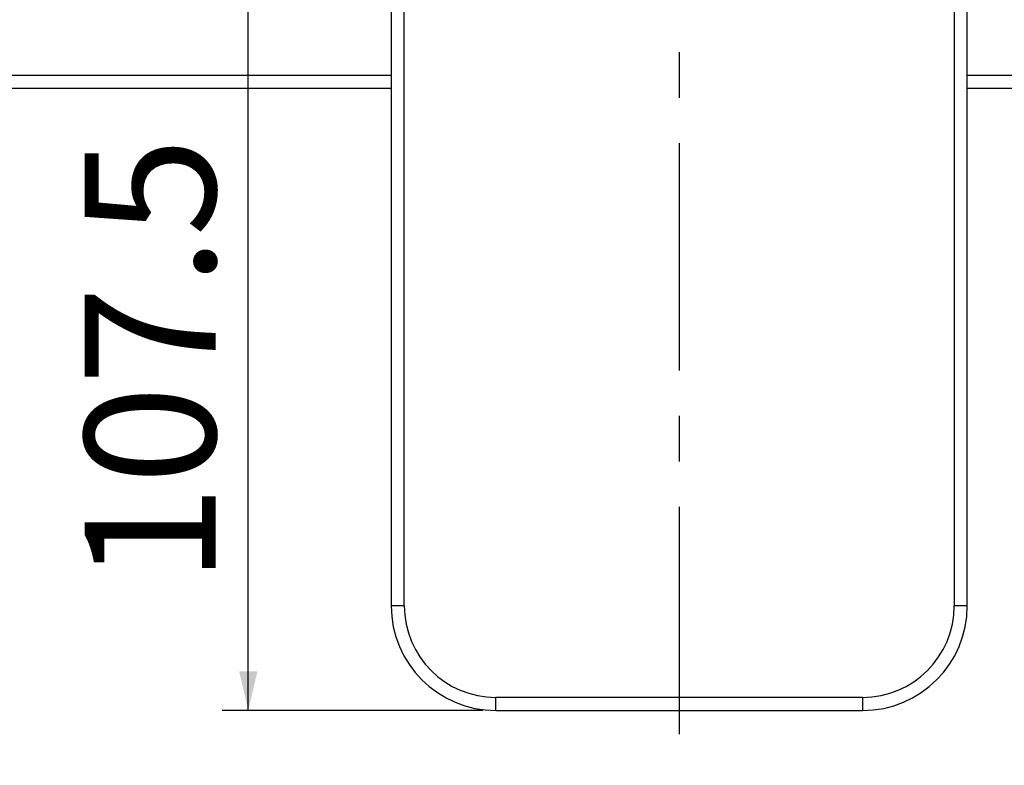
# Model space of a CAD drawing. Units: millimetres. Extents: x 0 to 841, y 0 to 594.
# Drawn here: x 199 to 275, y 381 to 438 of the extents above; entities that cross this region are included whole.
import ezdxf

# ---------------------------------------------------------------- set-up
doc = ezdxf.new("R2010")
doc.units = ezdxf.units.MM
doc.header["$LTSCALE"] = 46.255
doc.linetypes.add('CENTER', pattern=[0.6, 0.375, -0.075, 0.075, -0.075])
doc.layers.add('DEF_LAYER_ASSEM_MEMBER', color=7, linetype='Continuous')
doc.layers.add('DEF_LAYER_AXIS', color=7, linetype='Continuous')
doc.styles.get("Standard").update_dxf_attribs({"font": 'txt', "width": 0.8})
doc.dimstyles.new('DIMSTYLE_5', dxfattribs={"dimtxt": 10, "dimasz": 3, "dimexe": 0.18, "dimexo": 0.0625, "dimgap": 0.09, "dimtad": 1, "dimdec": 1, "dimdsep": 46, "dimtxsty": 'Standard', "dimblk": '_FILLED', "dimblk1": '_FILLED', "dimblk2": '_FILLED', "dimcen": 0.09, "dimadec": 0, "dimazin": 0, "dimtp": 0.8, "dimtm": 0.8, "dimtfac": 1, "dimtdec": 1, "dimtofl": 0, "dimtmove": 0, "dimatfit": 3, "dimldrblk": '_FILLED', "dimfxl": 1, "dimtolj": 1, "dimarcsym": 0})

# ---------------------------------------------------------------- blocks, each defined once
blk = doc.blocks.new('_FILLED')
at = {"color": 0, "linetype": 'ByBlock'}
blk.add_solid([(0, 0), (-1, 0.233), (-1, -0.233)], dxfattribs=at)
blk = doc.blocks.new('*D13')
at = {"color": 2, "linetype": 'Continuous'}
for p, q in [((234.733, 492.988), (214.819, 492.988)), ((216.819, 492.988), (216.819, 439.238)), ((216.819, 385.488), (216.819, 439.238)), ((234.733, 385.488), (214.819, 385.488))]:
    blk.add_line(p, q, dxfattribs=at)
at = {"color": 2, "linetype": 'Continuous', "xscale": 3, "yscale": 3, "zscale": 3}
for p, rotation in [((216.819, 492.988), 90), ((216.819, 385.488), 270)]:
    blk.add_blockref('_FILLED', p, dxfattribs=dict(at, rotation=rotation))
at = {"color": 2, "linetype": 'Continuous', "insert": (204.319, 412.199), "char_height": 10, "width": 40, "attachment_point": 2, "rotation": 90, "line_spacing_factor": 0.9}
blk.add_mtext('107.5', dxfattribs=at)

msp = doc.modelspace()

# ---------------------------------------------------------------- linework, layer by layer
at = {"layer": 'DEF_LAYER_ASSEM_MEMBER', "color": 7, "linetype": 'Continuous'}
for p, q in [((227.7331, 484.4881), (227.7331, 393.4881)), ((271.7331, 393.4881), (271.7331, 484.4881)), ((112.7331, 432.9881), (227.7331, 432.9881)), ((271.7331, 432.9881), (286.7331, 432.9881)), ((235.7331, 385.4881), (263.7331, 385.4881))]:
    msp.add_line(p, q, dxfattribs=at)
at = {"layer": 'DEF_LAYER_ASSEM_MEMBER', "color": 9, "linetype": 'Continuous'}
for p, q in [((228.7331, 393.4881), (228.7331, 484.4881)), ((270.7331, 484.4881), (270.7331, 393.4881)), ((112.7331, 433.9881), (227.7331, 433.9881)), ((271.7331, 433.9881), (286.7331, 433.9881)), ((228.7331, 393.4881), (227.7331, 393.4881)), ((271.7331, 393.4881), (270.7331, 393.4881)), ((263.7331, 386.4881), (235.7331, 386.4881)), ((235.7331, 385.4881), (235.7331, 386.4881)), ((263.7331, 386.4881), (263.7331, 385.4881))]:
    msp.add_line(p, q, dxfattribs=at)
at = {"layer": 'DEF_LAYER_ASSEM_MEMBER', "color": 7, "linetype": 'Continuous'}
for centre, start, end in [((235.7331, 393.4881), 180, 270), ((263.7331, 393.4881), 270, 0)]:
    msp.add_arc(centre, 8, start, end, dxfattribs=at)
at = {"layer": 'DEF_LAYER_ASSEM_MEMBER', "color": 9, "linetype": 'Continuous'}
for centre, start, end in [((235.7331, 393.4881), 180, 270), ((263.7331, 393.4881), 270, 0)]:
    msp.add_arc(centre, 7, start, end, dxfattribs=at)
at = {"layer": 'DEF_LAYER_AXIS', "color": 7, "linetype": 'CENTER'}
msp.add_line((249.7331, 512.0475), (249.7331, 381.3081), dxfattribs=at)

# ---------------------------------------------------------------- dimensions: what is measured, and where the dimension line sits
at = {"color": 2, "linetype": 'Continuous'}
dim = msp.add_linear_dim(base=(216.8194, 385.4881), p1=(234.7331, 492.9881), p2=(234.7331, 385.4881), angle=270, dimstyle='DIMSTYLE_5', override={"dimblk": '_FILLED', "dimblk1": '_FILLED', "dimblk2": '_FILLED'}, dxfattribs=at)
dim.commit()
dim.dimension.update_dxf_attribs({"geometry": '*D13', "text_midpoint": (218.2808, 394.3189), "dimtype": 160})

doc.saveas('drawing.dxf')
